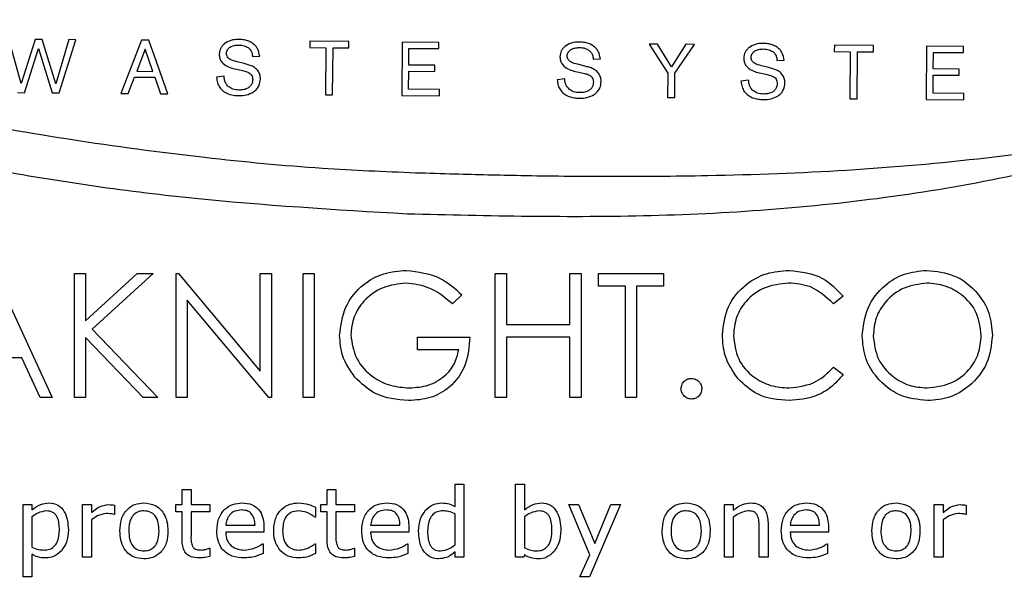
# Model space of a CAD drawing. Units: millimetres. Extents: x 20 to 1168, y 20 to 820.
# Drawn here: x 490 to 511, y 679 to 691 of the extents above; entities that cross this region are included whole.
import ezdxf

# ---------------------------------------------------------------- set-up
doc = ezdxf.new("R2010")
doc.units = ezdxf.units.MM
doc.header["$LTSCALE"] = 4

msp = doc.modelspace()

# ---------------------------------------------------------------- linework, layer by layer
at = {"color": 7, "linetype": 'Continuous', "lineweight": 25}
for p, q in [((489.672, 690.108), (489.409, 691.054)), ((489.968, 691.05), (489.672, 690.108)), ((490.117, 691.049), (489.968, 691.05)), ((490.41, 690.102), (490.117, 691.049)), ((490.685, 691.045), (490.41, 690.102)), ((490.483, 689.907), (490.84, 691.044)), ((490.84, 691.044), (490.685, 691.045)), ((489.743, 689.912), (490.041, 690.855)), ((490.041, 690.855), (490.334, 689.908)), ((492.241, 691.033), (491.798, 689.897)), ((492.316, 690.844), (492.139, 690.37)), ((492.399, 691.032), (492.241, 691.033)), ((492.479, 690.367), (492.316, 690.844)), ((492.804, 689.889), (492.399, 691.032)), ((495.835, 691.01), (495.834, 690.874)), ((495.834, 690.874), (496.176, 690.872)), ((496.671, 691.004), (495.835, 691.01)), ((496.176, 690.872), (496.169, 689.864)), ((496.322, 689.863), (496.33, 690.871)), ((496.33, 690.871), (496.67, 690.868)), ((496.67, 690.868), (496.671, 691.004)), ((497.806, 690.991), (497.797, 689.851)), ((498.593, 690.985), (497.806, 690.991)), ((497.947, 690.503), (497.95, 690.856)), ((497.95, 690.856), (498.592, 690.852)), ((498.592, 690.852), (498.593, 690.985)), ((503.082, 690.951), (503.48, 690.33)), ((503.264, 690.95), (503.082, 690.951)), ((503.558, 690.466), (503.264, 690.95)), ((503.866, 690.946), (503.558, 690.466)), ((503.631, 690.329), (504.048, 690.944)), ((504.048, 690.944), (503.866, 690.946)), ((507.038, 690.926), (507.037, 690.79)), ((507.875, 690.92), (507.038, 690.926)), ((507.874, 690.784), (507.875, 690.92)), ((509.008, 690.907), (509, 689.767)), ((509.795, 690.901), (509.008, 690.907)), ((509.794, 690.767), (509.795, 690.901)), ((494.61, 690.684), (494.764, 690.692)), ((501.887, 690.629), (502.04, 690.637)), ((507.037, 690.79), (507.379, 690.787)), ((507.379, 690.787), (507.371, 689.779)), ((507.525, 689.778), (507.532, 690.786)), ((507.532, 690.786), (507.874, 690.784)), ((509.151, 690.419), (509.154, 690.772)), ((509.154, 690.772), (509.794, 690.767)), ((494.405, 690.539), (494.28, 690.573)), ((498.504, 690.499), (497.947, 690.503)), ((498.503, 690.368), (498.504, 690.499)), ((501.682, 690.484), (501.557, 690.518)), ((505.608, 690.455), (505.482, 690.488)), ((505.812, 690.6), (505.966, 690.607)), ((509.706, 690.415), (509.151, 690.419)), ((509.705, 690.283), (509.706, 690.415)), ((491.958, 689.895), (492.088, 690.243)), ((492.088, 690.243), (492.524, 690.24)), ((492.139, 690.37), (492.479, 690.367)), ((492.524, 690.24), (492.644, 689.89)), ((494.004, 690.266), (493.842, 690.245)), ((494.304, 690.404), (494.399, 690.384)), ((497.943, 689.984), (497.946, 690.372)), ((497.946, 690.372), (498.503, 690.368)), ((501.281, 690.211), (501.118, 690.19)), ((501.58, 690.349), (501.676, 690.329)), ((503.48, 690.33), (503.477, 689.809)), ((503.628, 689.808), (503.631, 690.329)), ((505.508, 690.32), (505.604, 690.299)), ((509.147, 689.9), (509.15, 690.287)), ((509.15, 690.287), (509.705, 690.283)), ((505.206, 690.182), (505.044, 690.161)), ((489.592, 689.913), (489.743, 689.912)), ((490.334, 689.908), (490.483, 689.907)), ((491.798, 689.897), (491.958, 689.895)), ((492.644, 689.89), (492.804, 689.889)), ((496.169, 689.864), (496.322, 689.863)), ((497.797, 689.851), (498.602, 689.845)), ((498.603, 689.979), (497.943, 689.984)), ((498.602, 689.845), (498.603, 689.979)), ((503.477, 689.809), (503.628, 689.808)), ((509.807, 689.895), (509.147, 689.9)), ((509.806, 689.761), (509.807, 689.895)), ((507.371, 689.779), (507.525, 689.778)), ((509, 689.767), (509.806, 689.761)), ((489.111, 686.051), (490.332, 683.405)), ((490.807, 686.051), (491.045, 686.051)), ((490.807, 683.405), (490.807, 686.051)), ((491.045, 686.051), (491.045, 685.043)), ((491.045, 685.043), (492.148, 686.051)), ((492.486, 686.051), (491.186, 684.863)), ((492.148, 686.051), (492.486, 686.051)), ((492.978, 686.051), (493.028, 686.051)), ((492.978, 683.405), (492.978, 686.051)), ((493.028, 686.051), (494.776, 683.968)), ((494.776, 683.968), (494.776, 686.051)), ((494.776, 686.051), (495.013, 686.051)), ((495.013, 686.051), (495.013, 683.405)), ((495.692, 686.051), (495.929, 686.051)), ((495.692, 683.405), (495.692, 686.051)), ((495.929, 686.051), (495.929, 683.405)), ((499.796, 686.051), (500.034, 686.051)), ((499.796, 683.405), (499.796, 686.051)), ((500.034, 686.051), (500.034, 684.965)), ((501.391, 686.051), (501.628, 686.051)), ((501.391, 684.965), (501.391, 686.051)), ((501.628, 686.051), (501.628, 683.405)), ((502.001, 686.051), (503.392, 686.051)), ((502.001, 685.779), (502.001, 686.051)), ((503.392, 686.051), (503.392, 685.779)), ((499.084, 685.599), (498.88, 685.406)), ((502.578, 685.779), (502.001, 685.779)), ((502.578, 683.405), (502.578, 685.779)), ((503.392, 685.779), (502.815, 685.779)), ((502.815, 685.779), (502.815, 683.405)), ((493.216, 685.482), (493.216, 683.405)), ((494.959, 683.405), (493.216, 685.482)), ((507.225, 685.565), (507.017, 685.406)), ((500.034, 684.965), (501.391, 684.965)), ((491.186, 684.863), (492.588, 683.405)), ((492.272, 683.405), (491.045, 684.682)), ((491.045, 684.682), (491.045, 683.405)), ((498.134, 684.422), (498.134, 684.694)), ((498.134, 684.694), (499.254, 684.694)), ((501.391, 684.694), (500.034, 684.694)), ((500.034, 684.694), (500.034, 683.405)), ((501.391, 683.405), (501.391, 684.694)), ((499.016, 684.422), (498.134, 684.422)), ((489.683, 684.253), (488.484, 684.253)), ((490.074, 683.405), (489.683, 684.253)), ((507.017, 684.049), (507.225, 683.892)), ((490.332, 683.405), (490.074, 683.405)), ((491.045, 683.405), (490.807, 683.405)), ((492.588, 683.405), (492.272, 683.405)), ((493.216, 683.405), (492.978, 683.405)), ((495.013, 683.405), (494.959, 683.405)), ((495.929, 683.405), (495.692, 683.405)), ((500.034, 683.405), (499.796, 683.405)), ((501.628, 683.405), (501.391, 683.405)), ((502.815, 683.405), (502.578, 683.405)), ((493.108, 681.117), (493.108, 681.44)), ((493.108, 681.44), (493.298, 681.44)), ((493.298, 681.44), (493.298, 681.117)), ((496.203, 681.117), (496.203, 681.44)), ((496.203, 681.44), (496.393, 681.44)), ((496.393, 681.44), (496.393, 681.117)), ((498.937, 681.078), (498.937, 681.553)), ((498.937, 681.553), (499.127, 681.553)), ((499.127, 681.553), (499.127, 679.997)), ((500.228, 679.997), (500.228, 681.553)), ((500.228, 681.553), (500.418, 681.553)), ((500.418, 681.553), (500.418, 681.005)), ((489.709, 679.579), (489.709, 681.117)), ((489.709, 681.117), (489.899, 681.117)), ((489.899, 681.117), (489.899, 681.006)), ((490.981, 679.997), (490.981, 681.117)), ((490.981, 681.117), (491.171, 681.117)), ((491.171, 681.117), (491.171, 680.951)), ((491.665, 681.105), (491.665, 680.908)), ((492.975, 680.965), (492.975, 681.117)), ((492.975, 681.117), (493.108, 681.117)), ((493.108, 680.965), (492.975, 680.965)), ((493.108, 680.367), (493.108, 680.965)), ((493.298, 681.117), (493.697, 681.117)), ((493.697, 680.965), (493.298, 680.965)), ((493.298, 680.965), (493.298, 680.455)), ((493.697, 681.117), (493.697, 680.965)), ((495.956, 681.061), (495.956, 680.851)), ((496.07, 680.965), (496.07, 681.117)), ((496.07, 681.117), (496.203, 681.117)), ((496.203, 680.965), (496.07, 680.965)), ((496.203, 680.367), (496.203, 680.965)), ((496.393, 681.117), (496.792, 681.117)), ((496.792, 680.965), (496.393, 680.965)), ((496.393, 680.965), (496.393, 680.455)), ((496.792, 681.117), (496.792, 680.965)), ((501.367, 681.117), (501.573, 681.117)), ((501.817, 680.048), (501.367, 681.117)), ((501.573, 681.117), (501.92, 680.288)), ((502.469, 681.117), (501.81, 679.579)), ((501.92, 680.288), (502.262, 681.117)), ((502.262, 681.117), (502.469, 681.117)), ((504.69, 679.997), (504.69, 681.117)), ((504.69, 681.117), (504.88, 681.117)), ((504.88, 681.117), (504.88, 680.998)), ((509.171, 679.997), (509.171, 681.117)), ((509.171, 681.117), (509.361, 681.117)), ((509.361, 681.117), (509.361, 680.951)), ((509.855, 681.105), (509.855, 680.908)), ((489.899, 680.855), (489.899, 680.211)), ((491.171, 680.789), (491.171, 679.997)), ((491.665, 680.908), (491.655, 680.908)), ((495.956, 680.851), (495.946, 680.851)), ((498.937, 680.261), (498.937, 680.922)), ((500.418, 680.853), (500.418, 680.195)), ((504.88, 680.846), (504.88, 679.997)), ((509.361, 680.789), (509.361, 679.997)), ((509.855, 680.908), (509.845, 680.908)), ((494.038, 680.68), (494.665, 680.68)), ((494.855, 680.528), (494.038, 680.528)), ((494.855, 680.633), (494.855, 680.528)), ((497.133, 680.68), (497.76, 680.68)), ((497.95, 680.528), (497.133, 680.528)), ((497.95, 680.633), (497.95, 680.528)), ((505.431, 679.997), (505.431, 680.644)), ((505.621, 680.728), (505.621, 679.997)), ((506.095, 680.68), (506.722, 680.68)), ((506.912, 680.528), (506.095, 680.528)), ((506.912, 680.633), (506.912, 680.528)), ((493.686, 680.186), (493.697, 680.186)), ((493.697, 680.186), (493.697, 680.011)), ((494.826, 680.281), (494.836, 680.281)), ((494.836, 680.281), (494.836, 680.073)), ((495.946, 680.281), (495.956, 680.281)), ((495.956, 680.281), (495.956, 680.073)), ((496.781, 680.186), (496.792, 680.186)), ((496.792, 680.186), (496.792, 680.011)), ((497.921, 680.281), (497.931, 680.281)), ((497.931, 680.281), (497.931, 680.073)), ((498.937, 679.997), (498.937, 680.109)), ((506.883, 680.281), (506.893, 680.281)), ((506.893, 680.281), (506.893, 680.073)), ((489.899, 680.056), (489.899, 679.579)), ((491.171, 679.997), (490.981, 679.997)), ((499.127, 679.997), (498.937, 679.997)), ((500.406, 679.997), (500.228, 679.997)), ((500.418, 680.043), (500.406, 679.997)), ((501.6, 679.579), (501.817, 680.048)), ((504.88, 679.997), (504.69, 679.997)), ((505.621, 679.997), (505.431, 679.997)), ((509.361, 679.997), (509.171, 679.997)), ((489.899, 679.579), (489.709, 679.579)), ((501.81, 679.579), (501.6, 679.579))]:
    msp.add_line(p, q, dxfattribs=at)
msp.add_circle((492.13, 606.153), 97.5, dxfattribs=at)
for points, knots in [([(498.091, 688.197), (497.428, 688.223), (495.925, 688.285), (493.464, 688.526), (490.641, 688.9), (487.575, 689.444), (484.448, 690.188), (481.416, 691.111), (479.566, 692.008), (478.681, 692.437)], [0, 0, 0, 0, 0.099346, 0.225623, 0.370632, 0.526291, 0.692219, 0.852649, 1, 1, 1, 1]), ([(478.096, 691.957), (479.84, 691.153), (483.299, 689.56), (488.475, 688.308), (493.347, 687.597), (496.381, 687.418), (497.918, 687.327)], [0, 0, 0, 0, 0.280278, 0.555733, 0.774929, 1, 1, 1, 1]), ([(494.312, 691.048), (494.256, 691.046), (494.146, 691.042), (494.053, 690.983), (494.007, 690.954)], [0, 0, 0, 0, 0.509507, 1, 1, 1, 1]), ([(494.618, 690.961), (494.589, 690.979), (494.534, 691.014), (494.428, 691.043), (494.354, 691.046), (494.312, 691.048)], [0, 0, 0, 0, 0.31653, 0.608327, 1, 1, 1, 1]), ([(494.007, 690.954), (493.993, 690.941), (493.963, 690.913), (493.929, 690.861), (493.905, 690.799), (493.902, 690.756), (493.9, 690.733)], [0, 0, 0, 0, 0.220696, 0.488962, 0.728835, 1, 1, 1, 1]), ([(494.056, 690.752), (494.057, 690.767), (494.059, 690.794), (494.082, 690.845), (494.135, 690.894), (494.221, 690.925), (494.283, 690.928), (494.316, 690.929)], [0, 0, 0, 0, 0.123488, 0.237778, 0.465491, 0.718997, 1, 1, 1, 1]), ([(494.316, 690.929), (494.357, 690.927), (494.429, 690.924), (494.492, 690.889), (494.519, 690.874)], [0, 0, 0, 0, 0.561791, 1, 1, 1, 1]), ([(494.519, 690.874), (494.539, 690.855), (494.575, 690.822), (494.604, 690.754), (494.608, 690.708), (494.61, 690.684)], [0, 0, 0, 0, 0.366088, 0.666771, 1, 1, 1, 1]), ([(494.764, 690.692), (494.754, 690.742), (494.739, 690.818), (494.682, 690.908), (494.64, 690.942), (494.618, 690.961)], [0, 0, 0, 0, 0.488309, 0.72775, 1, 1, 1, 1]), ([(501.282, 690.899), (501.268, 690.886), (501.238, 690.858), (501.205, 690.806), (501.182, 690.744), (501.179, 690.701), (501.177, 690.679)], [0, 0, 0, 0, 0.220246, 0.487662, 0.727721, 1, 1, 1, 1]), ([(501.589, 690.993), (501.533, 690.991), (501.422, 690.987), (501.328, 690.928), (501.282, 690.899)], [0, 0, 0, 0, 0.5057889, 1, 1, 1, 1]), ([(501.333, 690.697), (501.334, 690.712), (501.336, 690.74), (501.358, 690.79), (501.411, 690.839), (501.497, 690.87), (501.56, 690.873), (501.593, 690.875)], [0, 0, 0, 0, 0.123323, 0.237264, 0.463773, 0.716791, 1, 1, 1, 1]), ([(501.895, 690.906), (501.866, 690.924), (501.81, 690.959), (501.705, 690.988), (501.631, 690.991), (501.589, 690.993)], [0, 0, 0, 0, 0.317396, 0.609862, 1, 1, 1, 1]), ([(501.593, 690.875), (501.634, 690.873), (501.706, 690.87), (501.769, 690.834), (501.796, 690.819)], [0, 0, 0, 0, 0.565745, 1, 1, 1, 1]), ([(502.04, 690.637), (502.03, 690.688), (502.015, 690.763), (501.958, 690.853), (501.917, 690.887), (501.895, 690.906)], [0, 0, 0, 0, 0.488918, 0.728401, 1, 1, 1, 1]), ([(505.21, 690.87), (505.196, 690.857), (505.166, 690.829), (505.131, 690.777), (505.107, 690.715), (505.104, 690.672), (505.102, 690.649)], [0, 0, 0, 0, 0.221016, 0.489414, 0.729155, 1, 1, 1, 1]), ([(505.515, 690.964), (505.459, 690.962), (505.348, 690.958), (505.255, 690.899), (505.21, 690.87)], [0, 0, 0, 0, 0.508846, 1, 1, 1, 1]), ([(505.26, 690.668), (505.261, 690.682), (505.263, 690.71), (505.286, 690.761), (505.339, 690.809), (505.424, 690.84), (505.487, 690.843), (505.521, 690.845)], [0, 0, 0, 0, 0.1232502, 0.2371523, 0.4637027, 0.7168135, 1, 1, 1, 1]), ([(505.823, 690.876), (505.794, 690.895), (505.737, 690.93), (505.631, 690.958), (505.557, 690.962), (505.515, 690.964)], [0, 0, 0, 0, 0.319017, 0.611424, 1, 1, 1, 1]), ([(505.521, 690.845), (505.561, 690.843), (505.633, 690.84), (505.695, 690.805), (505.722, 690.789)], [0, 0, 0, 0, 0.565913, 1, 1, 1, 1]), ([(505.966, 690.607), (505.956, 690.658), (505.941, 690.733), (505.885, 690.823), (505.845, 690.858), (505.823, 690.876)], [0, 0, 0, 0, 0.490166, 0.72956, 1, 1, 1, 1]), ([(493.9, 690.733), (493.902, 690.706), (493.905, 690.655), (493.945, 690.565), (494.074, 690.454), (494.211, 690.424), (494.304, 690.404)], [0, 0, 0, 0, 0.14296, 0.269182, 0.510299, 1, 1, 1, 1]), ([(494.28, 690.573), (494.228, 690.584), (494.151, 690.602), (494.08, 690.662), (494.059, 690.71), (494.057, 690.738), (494.056, 690.752)], [0, 0, 0, 0, 0.504329, 0.740512, 0.862517, 1, 1, 1, 1]), ([(501.177, 690.679), (501.179, 690.651), (501.182, 690.6), (501.222, 690.51), (501.35, 690.4), (501.488, 690.369), (501.58, 690.349)], [0, 0, 0, 0, 0.143028, 0.269268, 0.510275, 1, 1, 1, 1]), ([(501.557, 690.518), (501.505, 690.53), (501.428, 690.547), (501.357, 690.607), (501.335, 690.656), (501.334, 690.683), (501.333, 690.697)], [0, 0, 0, 0, 0.50446, 0.740755, 0.862681, 1, 1, 1, 1]), ([(501.796, 690.819), (501.816, 690.801), (501.852, 690.768), (501.881, 690.699), (501.885, 690.653), (501.887, 690.629)], [0, 0, 0, 0, 0.366243, 0.666977, 1, 1, 1, 1]), ([(505.102, 690.649), (505.104, 690.622), (505.107, 690.57), (505.148, 690.48), (505.277, 690.37), (505.415, 690.34), (505.508, 690.32)], [0, 0, 0, 0, 0.142484, 0.268438, 0.509681, 1, 1, 1, 1]), ([(505.482, 690.488), (505.431, 690.5), (505.354, 690.517), (505.284, 690.578), (505.263, 690.626), (505.261, 690.653), (505.26, 690.668)], [0, 0, 0, 0, 0.503544, 0.739576, 0.861918, 1, 1, 1, 1]), ([(505.722, 690.789), (505.742, 690.771), (505.779, 690.738), (505.803, 690.679), (505.812, 690.634), (505.812, 690.61), (505.812, 690.6)], [0, 0, 0, 0, 0.368502, 0.668463, 0.860236, 1, 1, 1, 1]), ([(494.585, 690.487), (494.556, 690.497), (494.498, 690.518), (494.437, 690.532), (494.405, 690.539)], [0, 0, 0, 0, 0.477563, 1, 1, 1, 1]), ([(494.78, 690.203), (494.778, 690.228), (494.775, 690.285), (494.741, 690.366), (494.676, 690.441), (494.617, 690.471), (494.585, 690.487)], [0, 0, 0, 0, 0.20486, 0.463436, 0.70491, 1, 1, 1, 1]), ([(501.862, 690.432), (501.834, 690.443), (501.775, 690.464), (501.714, 690.477), (501.682, 690.484)], [0, 0, 0, 0, 0.478053, 1, 1, 1, 1]), ([(502.057, 690.148), (502.055, 690.173), (502.052, 690.23), (502.017, 690.311), (501.953, 690.386), (501.894, 690.416), (501.862, 690.432)], [0, 0, 0, 0, 0.204984, 0.463856, 0.705428, 1, 1, 1, 1]), ([(505.787, 690.403), (505.759, 690.413), (505.7, 690.434), (505.64, 690.448), (505.608, 690.455)], [0, 0, 0, 0, 0.473855, 1, 1, 1, 1]), ([(493.842, 690.245), (493.846, 690.203), (493.856, 690.125), (493.905, 690.024), (493.972, 689.952), (494.07, 689.89), (494.19, 689.855), (494.283, 689.851), (494.321, 689.849)], [0, 0, 0, 0, 0.182936, 0.33599, 0.472692, 0.601071, 0.833954, 1, 1, 1, 1]), ([(494.094, 690.044), (494.075, 690.065), (494.038, 690.105), (494.01, 690.184), (494.006, 690.237), (494.004, 690.266)], [0, 0, 0, 0, 0.353203, 0.651774, 1, 1, 1, 1]), ([(494.399, 690.384), (494.43, 690.377), (494.488, 690.364), (494.555, 690.33), (494.594, 690.286), (494.613, 690.242), (494.614, 690.209), (494.615, 690.191)], [0, 0, 0, 0, 0.292101, 0.557537, 0.691224, 0.833544, 1, 1, 1, 1]), ([(494.631, 689.928), (494.656, 689.948), (494.706, 689.987), (494.766, 690.08), (494.774, 690.157), (494.78, 690.203)], [0, 0, 0, 0, 0.301068, 0.576642, 1, 1, 1, 1]), ([(501.371, 689.989), (501.352, 690.011), (501.315, 690.05), (501.287, 690.129), (501.283, 690.183), (501.281, 690.211)], [0, 0, 0, 0, 0.353302, 0.651832, 1, 1, 1, 1]), ([(501.676, 690.329), (501.706, 690.322), (501.764, 690.309), (501.832, 690.275), (501.87, 690.231), (501.889, 690.187), (501.891, 690.154), (501.892, 690.136)], [0, 0, 0, 0, 0.292324, 0.557595, 0.691197, 0.833499, 1, 1, 1, 1]), ([(505.604, 690.299), (505.634, 690.292), (505.691, 690.279), (505.758, 690.246), (505.796, 690.202), (505.815, 690.157), (505.816, 690.124), (505.817, 690.107)], [0, 0, 0, 0, 0.290078, 0.55531, 0.689457, 0.832538, 1, 1, 1, 1]), ([(505.982, 690.119), (505.98, 690.144), (505.977, 690.2), (505.943, 690.281), (505.878, 690.357), (505.819, 690.387), (505.787, 690.403)], [0, 0, 0, 0, 0.204844, 0.463428, 0.704917, 1, 1, 1, 1]), ([(494.328, 689.968), (494.281, 689.97), (494.196, 689.975), (494.125, 690.023), (494.094, 690.044)], [0, 0, 0, 0, 0.557416, 1, 1, 1, 1]), ([(494.615, 690.191), (494.613, 690.165), (494.608, 690.117), (494.57, 690.053), (494.509, 690.004), (494.426, 689.972), (494.362, 689.969), (494.328, 689.968)], [0, 0, 0, 0, 0.1867332, 0.3576402, 0.5303853, 0.7516744, 1, 1, 1, 1]), ([(501.118, 690.19), (501.123, 690.148), (501.132, 690.07), (501.182, 689.97), (501.248, 689.897), (501.347, 689.835), (501.467, 689.8), (501.559, 689.796), (501.598, 689.794)], [0, 0, 0, 0, 0.182957, 0.336005, 0.472656, 0.600954, 0.833734, 1, 1, 1, 1]), ([(501.892, 690.136), (501.889, 690.111), (501.885, 690.062), (501.847, 689.998), (501.786, 689.949), (501.703, 689.918), (501.639, 689.915), (501.605, 689.913)], [0, 0, 0, 0, 0.186966, 0.357949, 0.53061, 0.751728, 1, 1, 1, 1]), ([(501.907, 689.873), (501.933, 689.893), (501.983, 689.932), (502.043, 690.026), (502.052, 690.102), (502.057, 690.148)], [0, 0, 0, 0, 0.3012186, 0.5767802, 1, 1, 1, 1]), ([(505.044, 690.161), (505.049, 690.118), (505.059, 690.04), (505.108, 689.94), (505.175, 689.868), (505.274, 689.806), (505.394, 689.771), (505.487, 689.766), (505.525, 689.765)], [0, 0, 0, 0, 0.182756, 0.335704, 0.47222, 0.600322, 0.83287, 1, 1, 1, 1]), ([(505.299, 689.959), (505.279, 689.981), (505.243, 690.021), (505.213, 690.1), (505.209, 690.153), (505.206, 690.182)], [0, 0, 0, 0, 0.353418, 0.652359, 1, 1, 1, 1]), ([(505.817, 690.107), (505.815, 690.081), (505.811, 690.032), (505.772, 689.968), (505.712, 689.92), (505.629, 689.888), (505.565, 689.885), (505.531, 689.883)], [0, 0, 0, 0, 0.186999, 0.358079, 0.530867, 0.752017, 1, 1, 1, 1]), ([(505.835, 689.843), (505.86, 689.864), (505.909, 689.902), (505.968, 689.996), (505.977, 690.072), (505.982, 690.119)], [0, 0, 0, 0, 0.299148, 0.574878, 1, 1, 1, 1]), ([(494.321, 689.849), (494.375, 689.85), (494.484, 689.853), (494.582, 689.903), (494.631, 689.928)], [0, 0, 0, 0, 0.496669, 1, 1, 1, 1]), ([(501.605, 689.913), (501.557, 689.915), (501.472, 689.919), (501.402, 689.968), (501.371, 689.989)], [0, 0, 0, 0, 0.564438, 1, 1, 1, 1]), ([(501.598, 689.794), (501.652, 689.796), (501.761, 689.799), (501.859, 689.848), (501.907, 689.873)], [0, 0, 0, 0, 0.496729, 1, 1, 1, 1]), ([(505.531, 689.883), (505.484, 689.886), (505.399, 689.89), (505.33, 689.938), (505.299, 689.959)], [0, 0, 0, 0, 0.561358, 1, 1, 1, 1]), ([(505.525, 689.765), (505.58, 689.766), (505.689, 689.769), (505.786, 689.819), (505.835, 689.843)], [0, 0, 0, 0, 0.495504, 1, 1, 1, 1]), ([(497.918, 687.327), (499.653, 687.287), (503.169, 687.205), (507.561, 687.539), (510.955, 688.136), (513.248, 688.726), (514.58, 689.384), (515.199, 689.69)], [0, 0, 0, 0, 0.295487, 0.598934, 0.747629, 0.882563, 1, 1, 1, 1]), ([(515.199, 689.69), (514.476, 689.431), (512.884, 688.859), (510.211, 688.484), (507.316, 688.227), (504.609, 688.132), (502.286, 688.113), (500.484, 688.132), (499.12, 688.167), (498.371, 688.188), (498.091, 688.197)], [0, 0, 0, 0, 0.13323, 0.293019, 0.466319, 0.638466, 0.762976, 0.869807, 0.95136, 1, 1, 1, 1]), ([(496.472, 684.729), (496.498, 684.936), (496.55, 685.351), (496.931, 685.816), (497.405, 686.079), (497.732, 686.105), (497.895, 686.119)], [0, 0, 0, 0, 0.27959, 0.559072, 0.779411, 1, 1, 1, 1]), ([(497.895, 686.119), (498.147, 686.087), (498.598, 686.031), (498.935, 685.731), (499.084, 685.599)], [0, 0, 0, 0, 0.558579, 1, 1, 1, 1]), ([(504.647, 684.743), (504.671, 684.951), (504.719, 685.365), (505.111, 685.82), (505.582, 686.082), (505.908, 686.106), (506.071, 686.119)], [0, 0, 0, 0, 0.279512, 0.55908, 0.779374, 1, 1, 1, 1]), ([(506.071, 686.119), (506.325, 686.09), (506.779, 686.04), (507.088, 685.71), (507.225, 685.565)], [0, 0, 0, 0, 0.559517, 1, 1, 1, 1]), ([(507.632, 684.716), (507.656, 684.92), (507.705, 685.328), (508.067, 685.793), (508.525, 686.071), (508.845, 686.103), (509.006, 686.119)], [0, 0, 0, 0, 0.279731, 0.559327, 0.77968, 1, 1, 1, 1]), ([(509.006, 686.119), (509.213, 686.097), (509.628, 686.053), (510.091, 685.678), (510.373, 685.217), (510.4, 684.892), (510.414, 684.729)], [0, 0, 0, 0, 0.279767, 0.559358, 0.779571, 1, 1, 1, 1]), ([(497.887, 685.847), (497.72, 685.827), (497.385, 685.786), (496.994, 685.504), (496.754, 685.134), (496.724, 684.871), (496.709, 684.739)], [0, 0, 0, 0, 0.279847, 0.559555, 0.779847, 1, 1, 1, 1]), ([(498.88, 685.406), (498.717, 685.541), (498.425, 685.781), (498.051, 685.827), (497.887, 685.847)], [0, 0, 0, 0, 0.55984, 1, 1, 1, 1]), ([(506.056, 685.847), (505.887, 685.828), (505.549, 685.789), (505.155, 685.502), (504.921, 685.124), (504.896, 684.858), (504.884, 684.725)], [0, 0, 0, 0, 0.279856, 0.559519, 0.779686, 1, 1, 1, 1]), ([(507.017, 685.406), (506.864, 685.549), (506.59, 685.804), (506.219, 685.834), (506.056, 685.847)], [0, 0, 0, 0, 0.558427, 1, 1, 1, 1]), ([(509.017, 685.847), (508.85, 685.825), (508.516, 685.782), (508.134, 685.487), (507.905, 685.112), (507.881, 684.849), (507.869, 684.717)], [0, 0, 0, 0, 0.279627, 0.55935, 0.77963, 1, 1, 1, 1]), ([(510.176, 684.729), (510.156, 684.897), (510.115, 685.233), (509.793, 685.598), (509.412, 685.808), (509.149, 685.834), (509.017, 685.847)], [0, 0, 0, 0, 0.279468, 0.55887, 0.779516, 1, 1, 1, 1]), ([(496.709, 684.739), (496.737, 684.564), (496.791, 684.214), (497.142, 683.845), (497.55, 683.641), (497.826, 683.619), (497.963, 683.608)], [0, 0, 0, 0, 0.279061, 0.558584, 0.779236, 1, 1, 1, 1]), ([(504.982, 683.8), (504.873, 683.96), (504.677, 684.247), (504.656, 684.591), (504.647, 684.743)], [0, 0, 0, 0, 0.559029, 1, 1, 1, 1]), ([(496.796, 683.837), (496.692, 683.989), (496.505, 684.259), (496.482, 684.585), (496.472, 684.729)], [0, 0, 0, 0, 0.5593165, 1, 1, 1, 1]), ([(499.254, 684.694), (499.237, 684.494), (499.205, 684.095), (498.87, 683.624), (498.413, 683.369), (498.1, 683.348), (497.943, 683.337)], [0, 0, 0, 0, 0.280351, 0.559367, 0.779371, 1, 1, 1, 1]), ([(504.884, 684.725), (504.905, 684.554), (504.945, 684.212), (505.276, 683.843), (505.67, 683.637), (505.938, 683.618), (506.072, 683.608)], [0, 0, 0, 0, 0.279434, 0.558921, 0.779283, 1, 1, 1, 1]), ([(509.027, 683.337), (508.822, 683.36), (508.412, 683.405), (507.956, 683.779), (507.675, 684.233), (507.646, 684.555), (507.632, 684.716)], [0, 0, 0, 0, 0.279663, 0.559354, 0.779636, 1, 1, 1, 1]), ([(507.869, 684.717), (507.89, 684.55), (507.93, 684.217), (508.25, 683.857), (508.625, 683.641), (508.887, 683.619), (509.017, 683.608)], [0, 0, 0, 0, 0.279416, 0.559077, 0.779478, 1, 1, 1, 1]), ([(509.017, 683.608), (509.186, 683.628), (509.521, 683.666), (509.911, 683.956), (510.14, 684.333), (510.164, 684.597), (510.176, 684.729)], [0, 0, 0, 0, 0.27983, 0.559389, 0.779654, 1, 1, 1, 1]), ([(510.414, 684.729), (510.39, 684.524), (510.344, 684.113), (509.967, 683.658), (509.511, 683.378), (509.188, 683.351), (509.027, 683.337)], [0, 0, 0, 0, 0.27963, 0.559343, 0.779597, 1, 1, 1, 1]), ([(497.963, 683.608), (498.1, 683.619), (498.373, 683.64), (498.708, 683.836), (498.94, 684.108), (498.991, 684.318), (499.016, 684.422)], [0, 0, 0, 0, 0.2802537, 0.5599124, 0.7799408, 1, 1, 1, 1]), ([(506.072, 683.608), (506.277, 683.633), (506.643, 683.678), (506.903, 683.936), (507.017, 684.049)], [0, 0, 0, 0, 0.558772, 1, 1, 1, 1]), ([(507.225, 683.892), (507.143, 683.798), (506.98, 683.612), (506.588, 683.387), (506.269, 683.356), (506.074, 683.337)], [0, 0, 0, 0, 0.28041, 0.560795, 1, 1, 1, 1]), ([(497.943, 683.337), (497.696, 683.36), (497.254, 683.4), (496.936, 683.704), (496.796, 683.837)], [0, 0, 0, 0, 0.559617, 1, 1, 1, 1]), ([(503.765, 683.591), (503.769, 683.624), (503.777, 683.689), (503.836, 683.761), (503.909, 683.805), (503.96, 683.81), (503.986, 683.812)], [0, 0, 0, 0, 0.279576, 0.559284, 0.779552, 1, 1, 1, 1]), ([(503.986, 683.812), (504.018, 683.808), (504.083, 683.801), (504.155, 683.74), (504.2, 683.668), (504.204, 683.617), (504.206, 683.591)], [0, 0, 0, 0, 0.279602, 0.559212, 0.779475, 1, 1, 1, 1]), ([(506.074, 683.337), (505.84, 683.357), (505.422, 683.392), (505.117, 683.675), (504.982, 683.8)], [0, 0, 0, 0, 0.559804, 1, 1, 1, 1]), ([(503.986, 683.371), (503.953, 683.375), (503.888, 683.383), (503.816, 683.443), (503.772, 683.515), (503.767, 683.566), (503.765, 683.591)], [0, 0, 0, 0, 0.279581, 0.559143, 0.779575, 1, 1, 1, 1]), ([(504.206, 683.591), (504.202, 683.559), (504.194, 683.494), (504.134, 683.422), (504.062, 683.378), (504.011, 683.373), (503.986, 683.371)], [0, 0, 0, 0, 0.279469, 0.559358, 0.779674, 1, 1, 1, 1]), ([(489.899, 681.006), (489.959, 681.052), (490.067, 681.134), (490.201, 681.148), (490.26, 681.155)], [0, 0, 0, 0, 0.560388, 1, 1, 1, 1]), ([(490.212, 680.984), (490.148, 680.973), (490.034, 680.954), (489.94, 680.885), (489.899, 680.855)], [0, 0, 0, 0, 0.5581643, 1, 1, 1, 1]), ([(490.488, 680.575), (490.484, 680.671), (490.479, 680.79), (490.404, 680.909), (490.331, 680.971), (490.26, 680.979), (490.212, 680.984)], [0, 0, 0, 0, 0.499793, 0.625452, 0.750889, 1, 1, 1, 1]), ([(490.26, 681.155), (490.327, 681.146), (490.463, 681.13), (490.653, 680.915), (490.668, 680.711), (490.678, 680.575)], [0, 0, 0, 0, 0.250024, 0.500083, 1, 1, 1, 1]), ([(491.171, 680.951), (491.231, 681), (491.337, 681.088), (491.473, 681.108), (491.532, 681.117)], [0, 0, 0, 0, 0.5612581, 1, 1, 1, 1]), ([(491.532, 681.117), (491.557, 681.116), (491.602, 681.116), (491.646, 681.108), (491.665, 681.105)], [0, 0, 0, 0, 0.559846, 1, 1, 1, 1]), ([(491.779, 680.556), (491.784, 680.639), (491.794, 680.806), (491.912, 681.015), (492.095, 681.139), (492.226, 681.149), (492.292, 681.155)], [0, 0, 0, 0, 0.280736, 0.56, 0.779715, 1, 1, 1, 1]), ([(492.292, 680.984), (492.254, 680.981), (492.178, 680.976), (492.077, 680.915), (491.98, 680.777), (491.973, 680.647), (491.969, 680.556)], [0, 0, 0, 0, 0.187154, 0.373714, 0.560534, 1, 1, 1, 1]), ([(492.292, 681.155), (492.376, 681.145), (492.543, 681.127), (492.716, 680.952), (492.794, 680.752), (492.801, 680.621), (492.804, 680.556)], [0, 0, 0, 0, 0.279307, 0.55824, 0.778852, 1, 1, 1, 1]), ([(492.614, 680.556), (492.612, 680.613), (492.608, 680.726), (492.547, 680.877), (492.427, 680.972), (492.337, 680.98), (492.292, 680.984)], [0, 0, 0, 0, 0.281276, 0.560667, 0.779974, 1, 1, 1, 1]), ([(493.849, 680.557), (493.854, 680.642), (493.866, 680.812), (493.998, 681.019), (494.187, 681.139), (494.32, 681.149), (494.387, 681.155)], [0, 0, 0, 0, 0.280537, 0.559733, 0.779636, 1, 1, 1, 1]), ([(494.373, 681.003), (494.325, 680.999), (494.228, 680.99), (494.119, 680.901), (494.056, 680.793), (494.044, 680.718), (494.038, 680.68)], [0, 0, 0, 0, 0.279883, 0.558874, 0.779321, 1, 1, 1, 1]), ([(494.665, 680.68), (494.662, 680.726), (494.656, 680.819), (494.591, 680.937), (494.483, 680.997), (494.41, 681.001), (494.373, 681.003)], [0, 0, 0, 0, 0.280837, 0.559732, 0.779276, 1, 1, 1, 1]), ([(494.387, 681.155), (494.462, 681.149), (494.612, 681.136), (494.777, 680.99), (494.846, 680.809), (494.852, 680.692), (494.855, 680.633)], [0, 0, 0, 0, 0.280016, 0.55834, 0.778826, 1, 1, 1, 1]), ([(495.064, 680.564), (495.069, 680.649), (495.081, 680.818), (495.213, 681.024), (495.404, 681.14), (495.537, 681.15), (495.603, 681.155)], [0, 0, 0, 0, 0.280577, 0.55958, 0.779499, 1, 1, 1, 1]), ([(495.594, 680.984), (495.537, 680.977), (495.421, 680.965), (495.27, 680.805), (495.26, 680.655), (495.254, 680.564)], [0, 0, 0, 0, 0.2802322, 0.5596874, 1, 1, 1, 1]), ([(495.946, 680.851), (495.886, 680.891), (495.779, 680.963), (495.651, 680.977), (495.594, 680.984)], [0, 0, 0, 0, 0.5602785, 1, 1, 1, 1]), ([(495.603, 681.155), (495.672, 681.148), (495.795, 681.136), (495.907, 681.084), (495.956, 681.061)], [0, 0, 0, 0, 0.559315, 1, 1, 1, 1]), ([(496.943, 680.557), (496.949, 680.642), (496.961, 680.812), (497.092, 681.019), (497.282, 681.139), (497.415, 681.149), (497.482, 681.155)], [0, 0, 0, 0, 0.2805374, 0.5597333, 0.7796356, 1, 1, 1, 1]), ([(497.468, 681.003), (497.42, 680.999), (497.322, 680.99), (497.214, 680.901), (497.151, 680.793), (497.139, 680.718), (497.133, 680.68)], [0, 0, 0, 0, 0.279883, 0.558874, 0.779321, 1, 1, 1, 1]), ([(497.76, 680.68), (497.757, 680.726), (497.751, 680.819), (497.686, 680.937), (497.578, 680.997), (497.505, 681.001), (497.468, 681.003)], [0, 0, 0, 0, 0.280837, 0.559732, 0.779276, 1, 1, 1, 1]), ([(497.482, 681.155), (497.557, 681.149), (497.707, 681.136), (497.872, 680.99), (497.941, 680.809), (497.947, 680.692), (497.95, 680.633)], [0, 0, 0, 0, 0.280016, 0.55834, 0.778826, 1, 1, 1, 1]), ([(498.159, 680.548), (498.164, 680.639), (498.175, 680.803), (498.265, 680.937), (498.305, 680.997)], [0, 0, 0, 0, 0.5599854, 1, 1, 1, 1]), ([(498.305, 680.997), (498.36, 681.046), (498.457, 681.135), (498.587, 681.149), (498.644, 681.155)], [0, 0, 0, 0, 0.5592291, 1, 1, 1, 1]), ([(498.676, 680.984), (498.637, 680.981), (498.56, 680.975), (498.46, 680.911), (498.363, 680.771), (498.355, 680.64), (498.349, 680.548)], [0, 0, 0, 0, 0.187038, 0.373663, 0.560719, 1, 1, 1, 1]), ([(498.644, 681.155), (498.702, 681.151), (498.805, 681.144), (498.897, 681.098), (498.937, 681.078)], [0, 0, 0, 0, 0.559375, 1, 1, 1, 1]), ([(498.937, 680.922), (498.89, 680.942), (498.807, 680.978), (498.716, 680.982), (498.676, 680.984)], [0, 0, 0, 0, 0.559749, 1, 1, 1, 1]), ([(500.418, 681.005), (500.478, 681.051), (500.585, 681.135), (500.72, 681.149), (500.779, 681.155)], [0, 0, 0, 0, 0.5605407, 1, 1, 1, 1]), ([(500.733, 680.984), (500.669, 680.973), (500.553, 680.954), (500.459, 680.884), (500.418, 680.853)], [0, 0, 0, 0, 0.558358, 1, 1, 1, 1]), ([(501.007, 680.565), (501.003, 680.662), (500.998, 680.782), (500.926, 680.906), (500.854, 680.971), (500.782, 680.979), (500.733, 680.984)], [0, 0, 0, 0, 0.500126, 0.625748, 0.751109, 1, 1, 1, 1]), ([(500.779, 681.155), (500.847, 681.146), (500.984, 681.127), (501.173, 680.908), (501.187, 680.703), (501.197, 680.565)], [0, 0, 0, 0, 0.249757, 0.499893, 1, 1, 1, 1]), ([(503.361, 680.556), (503.366, 680.639), (503.377, 680.806), (503.495, 681.015), (503.678, 681.139), (503.809, 681.149), (503.874, 681.155)], [0, 0, 0, 0, 0.280736, 0.56, 0.779715, 1, 1, 1, 1]), ([(503.874, 680.984), (503.836, 680.981), (503.76, 680.976), (503.659, 680.915), (503.562, 680.777), (503.556, 680.647), (503.551, 680.556)], [0, 0, 0, 0, 0.187154, 0.373714, 0.560534, 1, 1, 1, 1]), ([(503.874, 681.155), (503.958, 681.145), (504.126, 681.127), (504.298, 680.952), (504.377, 680.752), (504.383, 680.621), (504.386, 680.556)], [0, 0, 0, 0, 0.279307, 0.55824, 0.778852, 1, 1, 1, 1]), ([(504.197, 680.556), (504.194, 680.613), (504.19, 680.726), (504.129, 680.877), (504.009, 680.972), (503.919, 680.98), (503.874, 680.984)], [0, 0, 0, 0, 0.281276, 0.560667, 0.779974, 1, 1, 1, 1]), ([(504.88, 680.998), (504.942, 681.046), (505.054, 681.131), (505.192, 681.147), (505.252, 681.155)], [0, 0, 0, 0, 0.560479, 1, 1, 1, 1]), ([(505.198, 680.984), (505.133, 680.971), (505.017, 680.948), (504.922, 680.877), (504.88, 680.846)], [0, 0, 0, 0, 0.5579986, 1, 1, 1, 1]), ([(505.389, 680.899), (505.377, 680.916), (505.352, 680.949), (505.283, 680.98), (505.23, 680.982), (505.198, 680.984)], [0, 0, 0, 0, 0.279398, 0.559526, 1, 1, 1, 1]), ([(505.252, 681.155), (505.313, 681.15), (505.434, 681.14), (505.602, 680.981), (505.613, 680.824), (505.621, 680.728)], [0, 0, 0, 0, 0.281022, 0.560178, 1, 1, 1, 1]), ([(505.905, 680.557), (505.911, 680.642), (505.923, 680.812), (506.054, 681.019), (506.244, 681.139), (506.377, 681.149), (506.444, 681.155)], [0, 0, 0, 0, 0.280537, 0.559733, 0.779636, 1, 1, 1, 1]), ([(506.43, 681.003), (506.382, 680.999), (506.284, 680.99), (506.176, 680.901), (506.113, 680.793), (506.101, 680.718), (506.095, 680.68)], [0, 0, 0, 0, 0.279883, 0.558874, 0.779321, 1, 1, 1, 1]), ([(506.722, 680.68), (506.719, 680.726), (506.713, 680.819), (506.648, 680.937), (506.54, 680.997), (506.467, 681.001), (506.43, 681.003)], [0, 0, 0, 0, 0.280837, 0.559732, 0.779276, 1, 1, 1, 1]), ([(506.444, 681.155), (506.519, 681.149), (506.669, 681.136), (506.834, 680.99), (506.903, 680.809), (506.909, 680.692), (506.912, 680.633)], [0, 0, 0, 0, 0.280016, 0.55834, 0.778826, 1, 1, 1, 1]), ([(507.842, 680.556), (507.847, 680.639), (507.858, 680.806), (507.976, 681.015), (508.159, 681.139), (508.29, 681.149), (508.355, 681.155)], [0, 0, 0, 0, 0.280736, 0.56, 0.779715, 1, 1, 1, 1]), ([(508.355, 680.984), (508.317, 680.981), (508.241, 680.976), (508.14, 680.915), (508.043, 680.777), (508.037, 680.647), (508.032, 680.556)], [0, 0, 0, 0, 0.187154, 0.373714, 0.560534, 1, 1, 1, 1]), ([(508.355, 681.155), (508.439, 681.145), (508.607, 681.127), (508.779, 680.952), (508.858, 680.752), (508.864, 680.621), (508.867, 680.556)], [0, 0, 0, 0, 0.279307, 0.55824, 0.778852, 1, 1, 1, 1]), ([(508.678, 680.556), (508.675, 680.613), (508.671, 680.726), (508.61, 680.877), (508.49, 680.972), (508.4, 680.98), (508.355, 680.984)], [0, 0, 0, 0, 0.281276, 0.560667, 0.779974, 1, 1, 1, 1]), ([(509.361, 680.951), (509.421, 681), (509.527, 681.088), (509.662, 681.108), (509.722, 681.117)], [0, 0, 0, 0, 0.5612581, 1, 1, 1, 1]), ([(509.722, 681.117), (509.747, 681.116), (509.792, 681.116), (509.835, 681.108), (509.855, 681.105)], [0, 0, 0, 0, 0.559846, 1, 1, 1, 1]), ([(491.485, 680.927), (491.421, 680.915), (491.304, 680.895), (491.212, 680.821), (491.171, 680.789)], [0, 0, 0, 0, 0.557754, 1, 1, 1, 1]), ([(491.655, 680.908), (491.624, 680.914), (491.568, 680.926), (491.511, 680.927), (491.485, 680.927)], [0, 0, 0, 0, 0.559834, 1, 1, 1, 1]), ([(505.431, 680.644), (505.431, 680.694), (505.431, 680.781), (505.402, 680.863), (505.389, 680.899)], [0, 0, 0, 0, 0.561543, 1, 1, 1, 1]), ([(509.675, 680.927), (509.61, 680.915), (509.494, 680.895), (509.402, 680.821), (509.361, 680.789)], [0, 0, 0, 0, 0.557754, 1, 1, 1, 1]), ([(509.845, 680.908), (509.814, 680.914), (509.758, 680.926), (509.701, 680.927), (509.675, 680.927)], [0, 0, 0, 0, 0.5598342, 1, 1, 1, 1]), ([(490.162, 680.148), (490.2, 680.151), (490.276, 680.157), (490.376, 680.218), (490.475, 680.355), (490.482, 680.484), (490.488, 680.575)], [0, 0, 0, 0, 0.187163, 0.373807, 0.560752, 1, 1, 1, 1]), ([(490.678, 680.575), (490.672, 680.485), (490.662, 680.324), (490.571, 680.192), (490.532, 680.134)], [0, 0, 0, 0, 0.560292, 1, 1, 1, 1]), ([(492.292, 679.959), (492.208, 679.968), (492.041, 679.986), (491.867, 680.159), (491.789, 680.36), (491.782, 680.491), (491.779, 680.556)], [0, 0, 0, 0, 0.279446, 0.558206, 0.778832, 1, 1, 1, 1]), ([(491.969, 680.556), (491.971, 680.499), (491.976, 680.386), (492.038, 680.236), (492.158, 680.141), (492.247, 680.133), (492.292, 680.129)], [0, 0, 0, 0, 0.281175, 0.560654, 0.779989, 1, 1, 1, 1]), ([(492.292, 680.129), (492.33, 680.132), (492.406, 680.138), (492.505, 680.2), (492.602, 680.336), (492.609, 680.465), (492.614, 680.556)], [0, 0, 0, 0, 0.18712, 0.373724, 0.560665, 1, 1, 1, 1]), ([(492.804, 680.556), (492.799, 680.473), (492.789, 680.307), (492.671, 680.099), (492.489, 679.975), (492.358, 679.964), (492.292, 679.959)], [0, 0, 0, 0, 0.280729, 0.560047, 0.779756, 1, 1, 1, 1]), ([(494.436, 679.978), (494.348, 679.984), (494.172, 679.996), (493.961, 680.143), (493.86, 680.351), (493.853, 680.488), (493.849, 680.557)], [0, 0, 0, 0, 0.2804704, 0.5591161, 0.7791393, 1, 1, 1, 1]), ([(494.038, 680.528), (494.043, 680.467), (494.051, 680.357), (494.122, 680.275), (494.154, 680.239)], [0, 0, 0, 0, 0.560206, 1, 1, 1, 1]), ([(495.214, 680.122), (495.163, 680.197), (495.072, 680.331), (495.066, 680.493), (495.064, 680.564)], [0, 0, 0, 0, 0.5578826, 1, 1, 1, 1]), ([(495.254, 680.564), (495.256, 680.507), (495.262, 680.393), (495.334, 680.246), (495.46, 680.159), (495.549, 680.152), (495.594, 680.148)], [0, 0, 0, 0, 0.2810394, 0.5602566, 0.7797029, 1, 1, 1, 1]), ([(497.531, 679.978), (497.443, 679.984), (497.267, 679.996), (497.056, 680.143), (496.955, 680.351), (496.947, 680.488), (496.943, 680.557)], [0, 0, 0, 0, 0.28047, 0.559116, 0.779139, 1, 1, 1, 1]), ([(497.133, 680.528), (497.138, 680.467), (497.146, 680.357), (497.217, 680.275), (497.249, 680.239)], [0, 0, 0, 0, 0.5602058, 1, 1, 1, 1]), ([(498.585, 679.959), (498.533, 679.963), (498.431, 679.973), (498.303, 680.065), (498.179, 680.253), (498.167, 680.426), (498.159, 680.548)], [0, 0, 0, 0, 0.186809, 0.373375, 0.560519, 1, 1, 1, 1]), ([(498.349, 680.548), (498.353, 680.451), (498.359, 680.329), (498.433, 680.205), (498.507, 680.142), (498.58, 680.134), (498.629, 680.129)], [0, 0, 0, 0, 0.499845, 0.625453, 0.750879, 1, 1, 1, 1]), ([(500.681, 680.129), (500.719, 680.132), (500.797, 680.138), (500.899, 680.2), (500.997, 680.341), (501.003, 680.473), (501.007, 680.565)], [0, 0, 0, 0, 0.187074, 0.373666, 0.560437, 1, 1, 1, 1]), ([(501.197, 680.565), (501.191, 680.475), (501.181, 680.313), (501.092, 680.178), (501.054, 680.119)], [0, 0, 0, 0, 0.560158, 1, 1, 1, 1]), ([(503.874, 679.959), (503.791, 679.968), (503.623, 679.986), (503.449, 680.159), (503.371, 680.36), (503.364, 680.491), (503.361, 680.556)], [0, 0, 0, 0, 0.279446, 0.558206, 0.778832, 1, 1, 1, 1]), ([(503.551, 680.556), (503.553, 680.499), (503.558, 680.386), (503.621, 680.236), (503.74, 680.141), (503.83, 680.133), (503.874, 680.129)], [0, 0, 0, 0, 0.281175, 0.560654, 0.779989, 1, 1, 1, 1]), ([(503.874, 680.129), (503.912, 680.132), (503.988, 680.138), (504.087, 680.2), (504.184, 680.336), (504.191, 680.465), (504.197, 680.556)], [0, 0, 0, 0, 0.18712, 0.373724, 0.560665, 1, 1, 1, 1]), ([(504.386, 680.556), (504.381, 680.473), (504.371, 680.307), (504.253, 680.099), (504.071, 679.975), (503.94, 679.964), (503.874, 679.959)], [0, 0, 0, 0, 0.280729, 0.560047, 0.779756, 1, 1, 1, 1]), ([(506.493, 679.978), (506.405, 679.984), (506.229, 679.996), (506.018, 680.143), (505.917, 680.351), (505.909, 680.488), (505.905, 680.557)], [0, 0, 0, 0, 0.28047, 0.559116, 0.779139, 1, 1, 1, 1]), ([(506.095, 680.528), (506.1, 680.467), (506.108, 680.357), (506.179, 680.275), (506.211, 680.239)], [0, 0, 0, 0, 0.560206, 1, 1, 1, 1]), ([(508.355, 679.959), (508.272, 679.968), (508.104, 679.986), (507.93, 680.159), (507.852, 680.36), (507.845, 680.491), (507.842, 680.556)], [0, 0, 0, 0, 0.279446, 0.558206, 0.778832, 1, 1, 1, 1]), ([(508.032, 680.556), (508.034, 680.499), (508.039, 680.386), (508.102, 680.236), (508.221, 680.141), (508.311, 680.133), (508.355, 680.129)], [0, 0, 0, 0, 0.281175, 0.560654, 0.779989, 1, 1, 1, 1]), ([(508.355, 680.129), (508.393, 680.132), (508.469, 680.138), (508.568, 680.2), (508.665, 680.336), (508.672, 680.465), (508.678, 680.556)], [0, 0, 0, 0, 0.18712, 0.373724, 0.560665, 1, 1, 1, 1]), ([(508.867, 680.556), (508.862, 680.473), (508.852, 680.307), (508.734, 680.099), (508.552, 679.975), (508.421, 679.964), (508.355, 679.959)], [0, 0, 0, 0, 0.280729, 0.560047, 0.779756, 1, 1, 1, 1]), ([(493.465, 679.978), (493.408, 679.981), (493.294, 679.988), (493.161, 680.093), (493.113, 680.234), (493.11, 680.323), (493.108, 680.367)], [0, 0, 0, 0, 0.280543, 0.55815, 0.778666, 1, 1, 1, 1]), ([(493.298, 680.455), (493.296, 680.411), (493.292, 680.332), (493.319, 680.258), (493.331, 680.226)], [0, 0, 0, 0, 0.562041, 1, 1, 1, 1]), ([(496.56, 679.978), (496.502, 679.981), (496.389, 679.988), (496.255, 680.093), (496.208, 680.234), (496.205, 680.323), (496.203, 680.367)], [0, 0, 0, 0, 0.280543, 0.55815, 0.778666, 1, 1, 1, 1]), ([(496.393, 680.455), (496.391, 680.411), (496.387, 680.332), (496.414, 680.258), (496.426, 680.226)], [0, 0, 0, 0, 0.562041, 1, 1, 1, 1]), ([(489.899, 680.211), (489.946, 680.191), (490.03, 680.154), (490.121, 680.15), (490.162, 680.148)], [0, 0, 0, 0, 0.559895, 1, 1, 1, 1]), ([(490.532, 680.134), (490.477, 680.084), (490.38, 679.996), (490.251, 679.983), (490.194, 679.978)], [0, 0, 0, 0, 0.559205, 1, 1, 1, 1]), ([(493.331, 680.226), (493.342, 680.209), (493.365, 680.177), (493.433, 680.15), (493.483, 680.149), (493.514, 680.148)], [0, 0, 0, 0, 0.27954, 0.558865, 1, 1, 1, 1]), ([(493.514, 680.148), (493.547, 680.152), (493.606, 680.157), (493.662, 680.177), (493.686, 680.186)], [0, 0, 0, 0, 0.55957, 1, 1, 1, 1]), ([(494.154, 680.239), (494.202, 680.209), (494.288, 680.154), (494.389, 680.15), (494.434, 680.148)], [0, 0, 0, 0, 0.558298, 1, 1, 1, 1]), ([(494.434, 680.148), (494.512, 680.157), (494.653, 680.173), (494.773, 680.248), (494.826, 680.281)], [0, 0, 0, 0, 0.5596691, 1, 1, 1, 1]), ([(495.603, 679.978), (495.522, 679.983), (495.377, 679.992), (495.264, 680.082), (495.214, 680.122)], [0, 0, 0, 0, 0.560345, 1, 1, 1, 1]), ([(495.594, 680.148), (495.637, 680.152), (495.713, 680.157), (495.783, 680.187), (495.814, 680.2)], [0, 0, 0, 0, 0.559775, 1, 1, 1, 1]), ([(495.814, 680.2), (495.84, 680.213), (495.886, 680.238), (495.928, 680.268), (495.946, 680.281)], [0, 0, 0, 0, 0.560007, 1, 1, 1, 1]), ([(496.426, 680.226), (496.437, 680.209), (496.46, 680.177), (496.528, 680.15), (496.578, 680.149), (496.608, 680.148)], [0, 0, 0, 0, 0.27954, 0.558865, 1, 1, 1, 1]), ([(496.608, 680.148), (496.642, 680.152), (496.701, 680.157), (496.757, 680.177), (496.781, 680.186)], [0, 0, 0, 0, 0.5595696, 1, 1, 1, 1]), ([(497.249, 680.239), (497.297, 680.209), (497.383, 680.154), (497.484, 680.15), (497.528, 680.148)], [0, 0, 0, 0, 0.5582981, 1, 1, 1, 1]), ([(497.528, 680.148), (497.607, 680.157), (497.748, 680.173), (497.868, 680.248), (497.921, 680.281)], [0, 0, 0, 0, 0.559669, 1, 1, 1, 1]), ([(498.937, 680.109), (498.879, 680.062), (498.775, 679.978), (498.643, 679.965), (498.585, 679.959)], [0, 0, 0, 0, 0.560324, 1, 1, 1, 1]), ([(498.629, 680.129), (498.692, 680.14), (498.806, 680.16), (498.897, 680.23), (498.937, 680.261)], [0, 0, 0, 0, 0.558236, 1, 1, 1, 1]), ([(500.418, 680.195), (500.465, 680.174), (500.549, 680.136), (500.64, 680.131), (500.681, 680.129)], [0, 0, 0, 0, 0.56005, 1, 1, 1, 1]), ([(501.054, 680.119), (501, 680.068), (500.905, 679.977), (500.775, 679.964), (500.718, 679.959)], [0, 0, 0, 0, 0.55947, 1, 1, 1, 1]), ([(506.211, 680.239), (506.259, 680.209), (506.345, 680.154), (506.446, 680.15), (506.491, 680.148)], [0, 0, 0, 0, 0.558298, 1, 1, 1, 1]), ([(506.491, 680.148), (506.569, 680.157), (506.71, 680.173), (506.83, 680.248), (506.883, 680.281)], [0, 0, 0, 0, 0.559669, 1, 1, 1, 1]), ([(490.194, 679.978), (490.136, 679.981), (490.032, 679.988), (489.94, 680.035), (489.899, 680.056)], [0, 0, 0, 0, 0.5595, 1, 1, 1, 1]), ([(493.697, 680.011), (493.654, 680.001), (493.577, 679.983), (493.499, 679.979), (493.465, 679.978)], [0, 0, 0, 0, 0.560003, 1, 1, 1, 1]), ([(494.836, 680.073), (494.764, 680.044), (494.635, 679.991), (494.497, 679.982), (494.436, 679.978)], [0, 0, 0, 0, 0.560299, 1, 1, 1, 1]), ([(495.956, 680.073), (495.893, 680.044), (495.781, 679.991), (495.658, 679.982), (495.603, 679.978)], [0, 0, 0, 0, 0.5603754, 1, 1, 1, 1]), ([(496.792, 680.011), (496.749, 680.001), (496.672, 679.983), (496.594, 679.979), (496.56, 679.978)], [0, 0, 0, 0, 0.560003, 1, 1, 1, 1]), ([(497.931, 680.073), (497.859, 680.044), (497.73, 679.991), (497.591, 679.982), (497.531, 679.978)], [0, 0, 0, 0, 0.5602994, 1, 1, 1, 1]), ([(500.718, 679.959), (500.659, 679.963), (500.553, 679.971), (500.459, 680.021), (500.418, 680.043)], [0, 0, 0, 0, 0.5590879, 1, 1, 1, 1]), ([(506.893, 680.073), (506.821, 680.044), (506.692, 679.991), (506.553, 679.982), (506.493, 679.978)], [0, 0, 0, 0, 0.560299, 1, 1, 1, 1])]:
    msp.add_open_spline(points, degree=3, knots=knots, dxfattribs=at)

doc.saveas('drawing.dxf')
